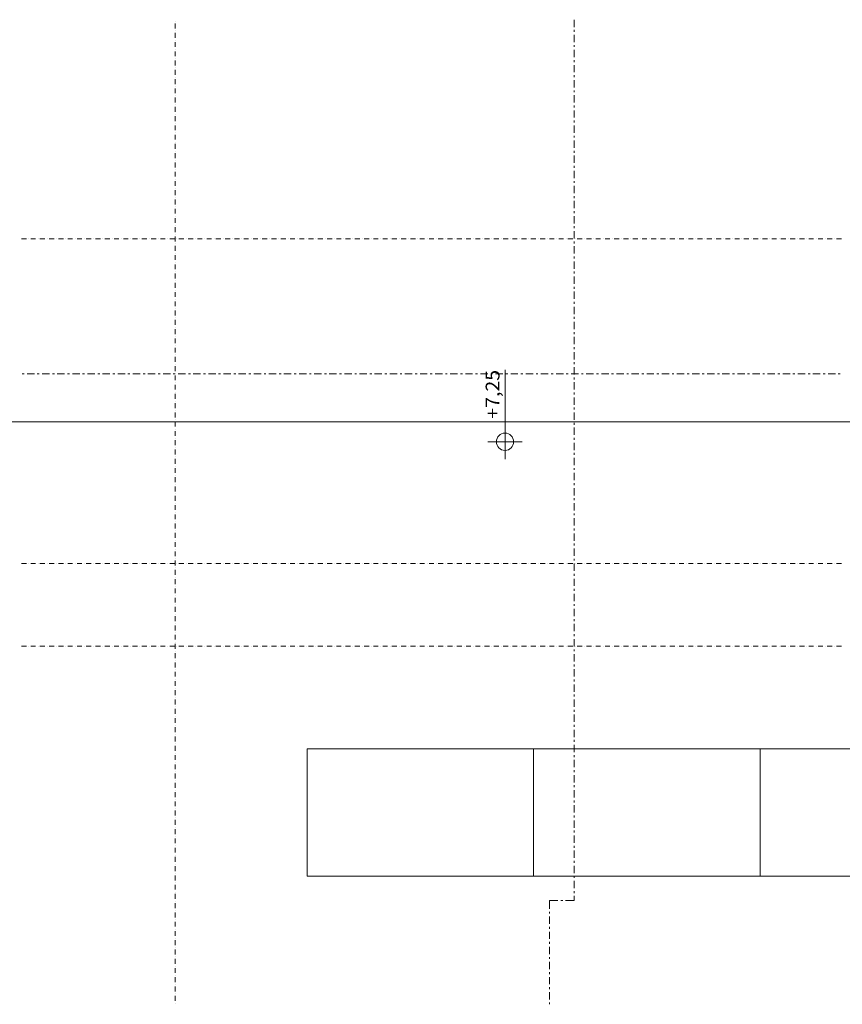
# Model space of a CAD drawing. Units: millimetres. Extents: x -2000 to 93000, y -500 to 29200.
# Drawn here: x 32442 to 38395, y 7070 to 14198 of the extents above; entities that cross this region are included whole.
import ezdxf
from ezdxf.enums import TextEntityAlignment as Align

# ---------------------------------------------------------------- set-up
doc = ezdxf.new("R2010")
doc.units = ezdxf.units.MM
for name, color, linetype in [('AP_INSTALACJE - FOTOWOLTAIKA', 7, 'Continuous'), ('AP_OSIE', 7, 'Continuous'), ('AP_RZĘDNE', 7, 'Continuous'), ('AP_STROPY.widoczne', 7, 'Continuous'), ('RZĘDNE', 7, 'Continuous'), ('ZNACZNIKI - PRZEKROJE.widoczne', 7, 'Continuous')]:
    doc.layers.add(name, color=color, linetype=linetype)
doc.styles.add('ARIAL', font='txt', dxfattribs={"height": 0.2})

msp = doc.modelspace()

# ---------------------------------------------------------------- linework, layer by layer
at = {"layer": 'AP_INSTALACJE - FOTOWOLTAIKA', "color": 8, "lineweight": 0}
for p, q in [((36160.9, 8920.1), (34520.9, 8920.1)), ((34520.9, 8920.1), (34520.9, 7998.1)), ((37800.9, 8920.1), (36160.9, 8920.1)), ((36160.9, 8920.1), (36160.9, 7998.1)), ((36160.9, 7998.1), (36160.9, 8920.1)), ((37800.9, 7998.1), (37800.9, 8920.1)), ((39440.9, 8920.1), (37800.9, 8920.1)), ((37800.9, 8920.1), (37800.9, 7998.1)), ((34520.9, 7998.1), (36160.9, 7998.1)), ((36160.9, 7998.1), (37800.9, 7998.1)), ((37800.9, 7998.1), (39440.9, 7998.1))]:
    msp.add_line(p, q, dxfattribs=at)
at = {"layer": 'AP_OSIE', "color": 8, "lineweight": 0}
for p, q in [((33567.9, 14183.5), (33567.9, 14183.5)), ((33567.9, 14169.4), (33567.9, 14134.1)), ((33567.9, 14116.5), (33567.9, 14116.5)), ((33567.9, 14102.4), (33567.9, 14067.1)), ((33567.9, 14049.5), (33567.9, 14049.5)), ((33567.9, 14035.4), (33567.9, 14000.1)), ((33567.9, 13982.4), (33567.9, 13982.4)), ((33567.9, 13968.3), (33567.9, 13933.1)), ((33567.9, 13915.4), (33567.9, 13915.4)), ((33567.9, 13901.3), (33567.9, 13866)), ((33567.9, 13848.4), (33567.9, 13848.4)), ((33567.9, 13834.3), (33567.9, 13799)), ((33567.9, 13781.4), (33567.9, 13781.4)), ((33567.9, 13767.2), (33567.9, 13732)), ((33567.9, 13714.3), (33567.9, 13714.3)), ((33567.9, 13700.2), (33567.9, 13664.9)), ((33567.9, 13647.3), (33567.9, 13647.3)), ((33567.9, 13633.2), (33567.9, 13597.9)), ((33567.9, 13580.3), (33567.9, 13580.3)), ((33567.9, 13566.2), (33567.9, 13530.9)), ((33567.9, 13513.2), (33567.9, 13513.2)), ((33567.9, 13499.1), (33567.9, 13463.9)), ((33567.9, 13446.2), (33567.9, 13446.2)), ((33567.9, 13432.1), (33567.9, 13396.8)), ((33567.9, 13379.2), (33567.9, 13379.2)), ((33567.9, 13365.1), (33567.9, 13329.8)), ((33567.9, 13312.2), (33567.9, 13312.2)), ((33567.9, 13298.1), (33567.9, 13262.8)), ((33567.9, 13245.1), (33567.9, 13245.1)), ((33567.9, 13231), (33567.9, 13195.7)), ((33567.9, 13178.1), (33567.9, 13178.1)), ((33567.9, 13164), (33567.9, 13128.7)), ((33567.9, 13111.1), (33567.9, 13111.1)), ((33567.9, 13097), (33567.9, 13061.7)), ((33567.9, 13044.1), (33567.9, 13044.1)), ((33567.9, 13029.9), (33567.9, 12994.7)), ((33567.9, 12977), (33567.9, 12977)), ((33567.9, 12962.9), (33567.9, 12927.6)), ((33567.9, 12910), (33567.9, 12910)), ((33567.9, 12895.9), (33567.9, 12860.6)), ((33567.9, 12843), (33567.9, 12843)), ((33567.9, 12828.9), (33567.9, 12793.6)), ((33567.9, 12775.9), (33567.9, 12775.9)), ((33567.9, 12761.8), (33567.9, 12726.6)), ((33567.9, 12708.9), (33567.9, 12708.9)), ((33567.9, 12694.8), (33567.9, 12659.5)), ((33567.9, 12641.9), (33567.9, 12641.9)), ((33567.9, 12627.8), (33567.9, 12592.5)), ((32454.6, 12612.2), (32489.9, 12612.2)), ((32507.6, 12612.2), (32507.6, 12612.2)), ((32521.7, 12612.2), (32556.9, 12612.2)), ((32574.6, 12612.2), (32574.6, 12612.2)), ((32588.7, 12612.2), (32624, 12612.2)), ((32641.6, 12612.2), (32641.6, 12612.2)), ((32655.7, 12612.2), (32691, 12612.2)), ((32708.6, 12612.2), (32708.6, 12612.2)), ((32722.8, 12612.2), (32758, 12612.2)), ((32775.7, 12612.2), (32775.7, 12612.2)), ((32789.8, 12612.2), (32825.1, 12612.2)), ((32842.7, 12612.2), (32842.7, 12612.2)), ((32856.8, 12612.2), (32892.1, 12612.2)), ((32909.7, 12612.2), (32909.7, 12612.2)), ((32923.8, 12612.2), (32959.1, 12612.2)), ((32976.8, 12612.2), (32976.8, 12612.2)), ((32990.9, 12612.2), (33026.1, 12612.2)), ((33043.8, 12612.2), (33043.8, 12612.2)), ((33057.9, 12612.2), (33093.2, 12612.2)), ((33110.8, 12612.2), (33110.8, 12612.2)), ((33124.9, 12612.2), (33160.2, 12612.2)), ((33177.8, 12612.2), (33177.8, 12612.2)), ((33191.9, 12612.2), (33227.2, 12612.2)), ((33244.9, 12612.2), (33244.9, 12612.2)), ((33259, 12612.2), (33294.3, 12612.2)), ((33311.9, 12612.2), (33311.9, 12612.2)), ((33326, 12612.2), (33361.3, 12612.2)), ((33378.9, 12612.2), (33378.9, 12612.2)), ((33393, 12612.2), (33428.3, 12612.2)), ((33445.9, 12612.2), (33445.9, 12612.2)), ((33460.1, 12612.2), (33495.3, 12612.2)), ((33513, 12612.2), (33513, 12612.2)), ((33527.1, 12612.2), (33562.4, 12612.2)), ((33567.9, 12574.9), (33567.9, 12574.9)), ((33567.9, 12560.7), (33567.9, 12525.5)), ((33580, 12612.2), (33580, 12612.2)), ((33594.1, 12612.2), (33629.4, 12612.2)), ((33647, 12612.2), (33647, 12612.2)), ((33661.1, 12612.2), (33696.4, 12612.2)), ((33714.1, 12612.2), (33714.1, 12612.2)), ((33728.2, 12612.2), (33763.4, 12612.2)), ((33781.1, 12612.2), (33781.1, 12612.2)), ((33795.2, 12612.2), (33830.5, 12612.2)), ((33848.1, 12612.2), (33848.1, 12612.2)), ((33862.2, 12612.2), (33897.5, 12612.2)), ((33915.1, 12612.2), (33915.1, 12612.2)), ((33929.3, 12612.2), (33964.5, 12612.2)), ((33982.2, 12612.2), (33982.2, 12612.2)), ((33996.3, 12612.2), (34031.6, 12612.2)), ((34049.2, 12612.2), (34049.2, 12612.2)), ((34063.3, 12612.2), (34098.6, 12612.2)), ((34116.2, 12612.2), (34116.2, 12612.2)), ((34130.3, 12612.2), (34165.6, 12612.2)), ((34183.3, 12612.2), (34183.3, 12612.2)), ((34197.4, 12612.2), (34232.6, 12612.2)), ((34250.3, 12612.2), (34250.3, 12612.2)), ((34264.4, 12612.2), (34299.7, 12612.2)), ((34317.3, 12612.2), (34317.3, 12612.2)), ((34331.4, 12612.2), (34366.7, 12612.2)), ((34384.3, 12612.2), (34384.3, 12612.2)), ((34398.4, 12612.2), (34433.7, 12612.2)), ((34451.4, 12612.2), (34451.4, 12612.2)), ((34465.5, 12612.2), (34500.8, 12612.2)), ((34518.4, 12612.2), (34518.4, 12612.2)), ((34532.5, 12612.2), (34567.8, 12612.2)), ((34585.4, 12612.2), (34585.4, 12612.2)), ((34599.5, 12612.2), (34634.8, 12612.2)), ((34652.4, 12612.2), (34652.4, 12612.2)), ((34666.6, 12612.2), (34701.8, 12612.2)), ((34719.5, 12612.2), (34719.5, 12612.2)), ((34733.6, 12612.2), (34768.9, 12612.2)), ((34786.5, 12612.2), (34786.5, 12612.2)), ((34800.6, 12612.2), (34835.9, 12612.2)), ((34853.5, 12612.2), (34853.5, 12612.2)), ((34867.6, 12612.2), (34902.9, 12612.2)), ((34920.6, 12612.2), (34920.6, 12612.2)), ((34934.7, 12612.2), (34969.9, 12612.2)), ((34987.6, 12612.2), (34987.6, 12612.2)), ((35001.7, 12612.2), (35037, 12612.2)), ((35054.6, 12612.2), (35054.6, 12612.2)), ((35068.7, 12612.2), (35104, 12612.2)), ((35121.6, 12612.2), (35121.6, 12612.2)), ((35135.8, 12612.2), (35171, 12612.2)), ((35188.7, 12612.2), (35188.7, 12612.2)), ((35202.8, 12612.2), (35238.1, 12612.2)), ((35255.7, 12612.2), (35255.7, 12612.2)), ((35269.8, 12612.2), (35305.1, 12612.2)), ((35322.7, 12612.2), (35322.7, 12612.2)), ((35336.8, 12612.2), (35372.1, 12612.2)), ((35389.8, 12612.2), (35389.8, 12612.2)), ((35403.9, 12612.2), (35439.1, 12612.2)), ((35456.8, 12612.2), (35456.8, 12612.2)), ((35470.9, 12612.2), (35506.2, 12612.2)), ((35523.8, 12612.2), (35523.8, 12612.2)), ((35537.9, 12612.2), (35573.2, 12612.2)), ((35590.8, 12612.2), (35590.8, 12612.2)), ((35604.9, 12612.2), (35640.2, 12612.2)), ((35657.9, 12612.2), (35657.9, 12612.2)), ((35672, 12612.2), (35707.3, 12612.2)), ((35724.9, 12612.2), (35724.9, 12612.2)), ((35739, 12612.2), (35774.3, 12612.2)), ((35791.9, 12612.2), (35791.9, 12612.2)), ((35806, 12612.2), (35841.3, 12612.2)), ((35858.9, 12612.2), (35858.9, 12612.2)), ((35873.1, 12612.2), (35908.3, 12612.2)), ((35926, 12612.2), (35926, 12612.2)), ((35940.1, 12612.2), (35975.4, 12612.2)), ((35993, 12612.2), (35993, 12612.2)), ((36007.1, 12612.2), (36042.4, 12612.2)), ((36060, 12612.2), (36060, 12612.2)), ((36074.1, 12612.2), (36109.4, 12612.2)), ((36127.1, 12612.2), (36127.1, 12612.2)), ((36141.2, 12612.2), (36176.4, 12612.2)), ((36194.1, 12612.2), (36194.1, 12612.2)), ((36208.2, 12612.2), (36243.5, 12612.2)), ((36261.1, 12612.2), (36261.1, 12612.2)), ((36275.2, 12612.2), (36310.5, 12612.2)), ((36328.1, 12612.2), (36328.1, 12612.2)), ((36342.3, 12612.2), (36377.5, 12612.2)), ((36395.2, 12612.2), (36395.2, 12612.2)), ((36409.3, 12612.2), (36444.6, 12612.2)), ((36462.2, 12612.2), (36462.2, 12612.2)), ((36476.3, 12612.2), (36511.6, 12612.2)), ((36529.2, 12612.2), (36529.2, 12612.2)), ((36543.3, 12612.2), (36578.6, 12612.2)), ((36596.3, 12612.2), (36596.3, 12612.2)), ((36610.4, 12612.2), (36645.6, 12612.2)), ((36663.3, 12612.2), (36663.3, 12612.2)), ((36677.4, 12612.2), (36712.7, 12612.2)), ((36730.3, 12612.2), (36730.3, 12612.2)), ((36744.4, 12612.2), (36779.7, 12612.2)), ((36797.3, 12612.2), (36797.3, 12612.2)), ((36811.4, 12612.2), (36846.7, 12612.2)), ((36864.4, 12612.2), (36864.4, 12612.2)), ((36878.5, 12612.2), (36913.8, 12612.2)), ((36931.4, 12612.2), (36931.4, 12612.2)), ((36945.5, 12612.2), (36980.8, 12612.2)), ((36998.4, 12612.2), (36998.4, 12612.2)), ((37012.5, 12612.2), (37047.8, 12612.2)), ((37065.4, 12612.2), (37065.4, 12612.2)), ((37079.6, 12612.2), (37114.8, 12612.2)), ((37132.5, 12612.2), (37132.5, 12612.2)), ((37146.6, 12612.2), (37181.9, 12612.2)), ((37199.5, 12612.2), (37199.5, 12612.2)), ((37213.6, 12612.2), (37248.9, 12612.2)), ((37266.5, 12612.2), (37266.5, 12612.2)), ((37280.6, 12612.2), (37315.9, 12612.2)), ((37333.6, 12612.2), (37333.6, 12612.2)), ((37347.7, 12612.2), (37382.9, 12612.2)), ((37400.6, 12612.2), (37400.6, 12612.2)), ((37414.7, 12612.2), (37450, 12612.2)), ((37467.6, 12612.2), (37467.6, 12612.2)), ((37481.7, 12612.2), (37517, 12612.2)), ((37534.6, 12612.2), (37534.6, 12612.2)), ((37548.8, 12612.2), (37584, 12612.2)), ((37601.7, 12612.2), (37601.7, 12612.2)), ((37615.8, 12612.2), (37651.1, 12612.2)), ((37668.7, 12612.2), (37668.7, 12612.2)), ((37682.8, 12612.2), (37718.1, 12612.2)), ((37735.7, 12612.2), (37735.7, 12612.2)), ((37749.8, 12612.2), (37785.1, 12612.2)), ((37802.8, 12612.2), (37802.8, 12612.2)), ((37816.9, 12612.2), (37852.1, 12612.2)), ((37869.8, 12612.2), (37869.8, 12612.2)), ((37883.9, 12612.2), (37919.2, 12612.2)), ((37936.8, 12612.2), (37936.8, 12612.2)), ((37950.9, 12612.2), (37986.2, 12612.2)), ((38003.8, 12612.2), (38003.8, 12612.2)), ((38017.9, 12612.2), (38053.2, 12612.2)), ((38070.9, 12612.2), (38070.9, 12612.2)), ((38085, 12612.2), (38120.3, 12612.2)), ((38137.9, 12612.2), (38137.9, 12612.2)), ((38152, 12612.2), (38187.3, 12612.2)), ((38204.9, 12612.2), (38204.9, 12612.2)), ((38219, 12612.2), (38254.3, 12612.2)), ((38271.9, 12612.2), (38271.9, 12612.2)), ((38286.1, 12612.2), (38321.3, 12612.2)), ((38339, 12612.2), (38339, 12612.2)), ((38353.1, 12612.2), (38388.4, 12612.2)), ((33567.9, 12507.8), (33567.9, 12507.8)), ((33567.9, 12493.7), (33567.9, 12458.4)), ((33567.9, 12440.8), (33567.9, 12440.8)), ((33567.9, 12426.7), (33567.9, 12391.4)), ((33567.9, 12373.8), (33567.9, 12373.8)), ((33567.9, 12359.7), (33567.9, 12324.4)), ((33567.9, 12306.7), (33567.9, 12306.7)), ((33567.9, 12292.6), (33567.9, 12257.4)), ((33567.9, 12239.7), (33567.9, 12239.7)), ((33567.9, 12225.6), (33567.9, 12190.3)), ((33567.9, 12172.7), (33567.9, 12172.7)), ((33567.9, 12158.6), (33567.9, 12123.3)), ((33567.9, 12105.7), (33567.9, 12105.7)), ((33567.9, 12091.6), (33567.9, 12056.3)), ((33567.9, 12038.6), (33567.9, 12038.6)), ((33567.9, 12024.5), (33567.9, 11989.2)), ((33567.9, 11971.6), (33567.9, 11971.6)), ((33567.9, 11957.5), (33567.9, 11922.2)), ((33567.9, 11904.6), (33567.9, 11904.6)), ((33567.9, 11890.5), (33567.9, 11855.2)), ((33567.9, 11837.6), (33567.9, 11837.6)), ((33567.9, 11823.4), (33567.9, 11788.2)), ((33567.9, 11770.5), (33567.9, 11770.5)), ((33567.9, 11756.4), (33567.9, 11721.1)), ((33567.9, 11703.5), (33567.9, 11703.5)), ((33567.9, 11689.4), (33567.9, 11654.1)), ((33567.9, 11636.5), (33567.9, 11636.5)), ((33567.9, 11622.4), (33567.9, 11587.1)), ((33567.9, 11569.4), (33567.9, 11569.4)), ((33567.9, 11555.3), (33567.9, 11520.1)), ((33567.9, 11502.4), (33567.9, 11502.4)), ((33567.9, 11488.3), (33567.9, 11453)), ((33567.9, 11435.4), (33567.9, 11435.4)), ((33567.9, 11421.3), (33567.9, 11386)), ((33567.9, 11368.4), (33567.9, 11368.4)), ((33567.9, 11354.2), (33567.9, 11319)), ((33567.9, 11301.3), (33567.9, 11301.3)), ((33567.9, 11287.2), (33567.9, 11251.9)), ((33567.9, 11234.3), (33567.9, 11234.3)), ((33567.9, 11220.2), (33567.9, 11184.9)), ((33567.9, 11167.3), (33567.9, 11167.3)), ((33567.9, 11153.2), (33567.9, 11117.9)), ((33567.9, 11100.2), (33567.9, 11100.2)), ((33567.9, 11086.1), (33567.9, 11050.9)), ((33567.9, 11033.2), (33567.9, 11033.2)), ((33567.9, 11019.1), (33567.9, 10983.8)), ((33567.9, 10966.2), (33567.9, 10966.2)), ((33567.9, 10952.1), (33567.9, 10916.8)), ((33567.9, 10899.2), (33567.9, 10899.2)), ((33567.9, 10885.1), (33567.9, 10849.8)), ((33567.9, 10832.1), (33567.9, 10832.1)), ((33567.9, 10818), (33567.9, 10782.7)), ((33567.9, 10765.1), (33567.9, 10765.1)), ((33567.9, 10751), (33567.9, 10715.7)), ((33567.9, 10698.1), (33567.9, 10698.1)), ((33567.9, 10684), (33567.9, 10648.7)), ((33567.9, 10631.1), (33567.9, 10631.1)), ((33567.9, 10616.9), (33567.9, 10581.7)), ((33567.9, 10564), (33567.9, 10564)), ((33567.9, 10549.9), (33567.9, 10514.6)), ((33567.9, 10497), (33567.9, 10497)), ((33567.9, 10482.9), (33567.9, 10447.6)), ((33567.9, 10430), (33567.9, 10430)), ((33567.9, 10415.9), (33567.9, 10380.6)), ((33567.9, 10362.9), (33567.9, 10362.9)), ((33567.9, 10348.8), (33567.9, 10313.6)), ((33567.9, 10295.9), (33567.9, 10295.9)), ((33567.9, 10281.8), (33567.9, 10246.5)), ((32454.6, 10262.2), (32489.9, 10262.2)), ((32507.6, 10262.2), (32507.6, 10262.2)), ((32521.7, 10262.2), (32556.9, 10262.2)), ((32574.6, 10262.2), (32574.6, 10262.2)), ((32588.7, 10262.2), (32624, 10262.2)), ((32641.6, 10262.2), (32641.6, 10262.2)), ((32655.7, 10262.2), (32691, 10262.2)), ((32708.6, 10262.2), (32708.6, 10262.2)), ((32722.8, 10262.2), (32758, 10262.2)), ((32775.7, 10262.2), (32775.7, 10262.2)), ((32789.8, 10262.2), (32825.1, 10262.2)), ((32842.7, 10262.2), (32842.7, 10262.2)), ((32856.8, 10262.2), (32892.1, 10262.2)), ((32909.7, 10262.2), (32909.7, 10262.2)), ((32923.8, 10262.2), (32959.1, 10262.2)), ((32976.8, 10262.2), (32976.8, 10262.2)), ((32990.9, 10262.2), (33026.1, 10262.2)), ((33043.8, 10262.2), (33043.8, 10262.2)), ((33057.9, 10262.2), (33093.2, 10262.2)), ((33110.8, 10262.2), (33110.8, 10262.2)), ((33124.9, 10262.2), (33160.2, 10262.2)), ((33177.8, 10262.2), (33177.8, 10262.2)), ((33191.9, 10262.2), (33227.2, 10262.2)), ((33244.9, 10262.2), (33244.9, 10262.2)), ((33259, 10262.2), (33294.3, 10262.2)), ((33311.9, 10262.2), (33311.9, 10262.2)), ((33326, 10262.2), (33361.3, 10262.2)), ((33378.9, 10262.2), (33378.9, 10262.2)), ((33393, 10262.2), (33428.3, 10262.2)), ((33445.9, 10262.2), (33445.9, 10262.2)), ((33460.1, 10262.2), (33495.3, 10262.2)), ((33513, 10262.2), (33513, 10262.2)), ((33527.1, 10262.2), (33562.4, 10262.2)), ((33567.9, 10228.9), (33567.9, 10228.9)), ((33567.9, 10214.8), (33567.9, 10179.5)), ((33580, 10262.2), (33580, 10262.2)), ((33594.1, 10262.2), (33629.4, 10262.2)), ((33647, 10262.2), (33647, 10262.2)), ((33661.1, 10262.2), (33696.4, 10262.2)), ((33714.1, 10262.2), (33714.1, 10262.2)), ((33728.2, 10262.2), (33763.4, 10262.2)), ((33781.1, 10262.2), (33781.1, 10262.2)), ((33795.2, 10262.2), (33830.5, 10262.2)), ((33848.1, 10262.2), (33848.1, 10262.2)), ((33862.2, 10262.2), (33897.5, 10262.2)), ((33915.1, 10262.2), (33915.1, 10262.2)), ((33929.3, 10262.2), (33964.5, 10262.2)), ((33982.2, 10262.2), (33982.2, 10262.2)), ((33996.3, 10262.2), (34031.6, 10262.2)), ((34049.2, 10262.2), (34049.2, 10262.2)), ((34063.3, 10262.2), (34098.6, 10262.2)), ((34116.2, 10262.2), (34116.2, 10262.2)), ((34130.3, 10262.2), (34165.6, 10262.2)), ((34183.3, 10262.2), (34183.3, 10262.2)), ((34197.4, 10262.2), (34232.6, 10262.2)), ((34250.3, 10262.2), (34250.3, 10262.2)), ((34264.4, 10262.2), (34299.7, 10262.2)), ((34317.3, 10262.2), (34317.3, 10262.2)), ((34331.4, 10262.2), (34366.7, 10262.2)), ((34384.3, 10262.2), (34384.3, 10262.2)), ((34398.4, 10262.2), (34433.7, 10262.2)), ((34451.4, 10262.2), (34451.4, 10262.2)), ((34465.5, 10262.2), (34500.8, 10262.2)), ((34518.4, 10262.2), (34518.4, 10262.2)), ((34532.5, 10262.2), (34567.8, 10262.2)), ((34585.4, 10262.2), (34585.4, 10262.2)), ((34599.5, 10262.2), (34634.8, 10262.2)), ((34652.4, 10262.2), (34652.4, 10262.2)), ((34666.6, 10262.2), (34701.8, 10262.2)), ((34719.5, 10262.2), (34719.5, 10262.2)), ((34733.6, 10262.2), (34768.9, 10262.2)), ((34786.5, 10262.2), (34786.5, 10262.2)), ((34800.6, 10262.2), (34835.9, 10262.2)), ((34853.5, 10262.2), (34853.5, 10262.2)), ((34867.6, 10262.2), (34902.9, 10262.2)), ((34920.6, 10262.2), (34920.6, 10262.2)), ((34934.7, 10262.2), (34969.9, 10262.2)), ((34987.6, 10262.2), (34987.6, 10262.2)), ((35001.7, 10262.2), (35037, 10262.2)), ((35054.6, 10262.2), (35054.6, 10262.2)), ((35068.7, 10262.2), (35104, 10262.2)), ((35121.6, 10262.2), (35121.6, 10262.2)), ((35135.8, 10262.2), (35171, 10262.2)), ((35188.7, 10262.2), (35188.7, 10262.2)), ((35202.8, 10262.2), (35238.1, 10262.2)), ((35255.7, 10262.2), (35255.7, 10262.2)), ((35269.8, 10262.2), (35305.1, 10262.2)), ((35322.7, 10262.2), (35322.7, 10262.2)), ((35336.8, 10262.2), (35372.1, 10262.2)), ((35389.8, 10262.2), (35389.8, 10262.2)), ((35403.9, 10262.2), (35439.1, 10262.2)), ((35456.8, 10262.2), (35456.8, 10262.2)), ((35470.9, 10262.2), (35506.2, 10262.2)), ((35523.8, 10262.2), (35523.8, 10262.2)), ((35537.9, 10262.2), (35573.2, 10262.2)), ((35590.8, 10262.2), (35590.8, 10262.2)), ((35604.9, 10262.2), (35640.2, 10262.2)), ((35657.9, 10262.2), (35657.9, 10262.2)), ((35672, 10262.2), (35707.3, 10262.2)), ((35724.9, 10262.2), (35724.9, 10262.2)), ((35739, 10262.2), (35774.3, 10262.2)), ((35791.9, 10262.2), (35791.9, 10262.2)), ((35806, 10262.2), (35841.3, 10262.2)), ((35858.9, 10262.2), (35858.9, 10262.2)), ((35873.1, 10262.2), (35908.3, 10262.2)), ((35926, 10262.2), (35926, 10262.2)), ((35940.1, 10262.2), (35975.4, 10262.2)), ((35993, 10262.2), (35993, 10262.2)), ((36007.1, 10262.2), (36042.4, 10262.2)), ((36060, 10262.2), (36060, 10262.2)), ((36074.1, 10262.2), (36109.4, 10262.2)), ((36127.1, 10262.2), (36127.1, 10262.2)), ((36141.2, 10262.2), (36176.4, 10262.2)), ((36194.1, 10262.2), (36194.1, 10262.2)), ((36208.2, 10262.2), (36243.5, 10262.2)), ((36261.1, 10262.2), (36261.1, 10262.2)), ((36275.2, 10262.2), (36310.5, 10262.2)), ((36328.1, 10262.2), (36328.1, 10262.2)), ((36342.3, 10262.2), (36377.5, 10262.2)), ((36395.2, 10262.2), (36395.2, 10262.2)), ((36409.3, 10262.2), (36444.6, 10262.2)), ((36462.2, 10262.2), (36462.2, 10262.2)), ((36476.3, 10262.2), (36511.6, 10262.2)), ((36529.2, 10262.2), (36529.2, 10262.2)), ((36543.3, 10262.2), (36578.6, 10262.2)), ((36596.3, 10262.2), (36596.3, 10262.2)), ((36610.4, 10262.2), (36645.6, 10262.2)), ((36663.3, 10262.2), (36663.3, 10262.2)), ((36677.4, 10262.2), (36712.7, 10262.2)), ((36730.3, 10262.2), (36730.3, 10262.2)), ((36744.4, 10262.2), (36779.7, 10262.2)), ((36797.3, 10262.2), (36797.3, 10262.2)), ((36811.4, 10262.2), (36846.7, 10262.2)), ((36864.4, 10262.2), (36864.4, 10262.2)), ((36878.5, 10262.2), (36913.8, 10262.2)), ((36931.4, 10262.2), (36931.4, 10262.2)), ((36945.5, 10262.2), (36980.8, 10262.2)), ((36998.4, 10262.2), (36998.4, 10262.2)), ((37012.5, 10262.2), (37047.8, 10262.2)), ((37065.4, 10262.2), (37065.4, 10262.2)), ((37079.6, 10262.2), (37114.8, 10262.2)), ((37132.5, 10262.2), (37132.5, 10262.2)), ((37146.6, 10262.2), (37181.9, 10262.2)), ((37199.5, 10262.2), (37199.5, 10262.2)), ((37213.6, 10262.2), (37248.9, 10262.2)), ((37266.5, 10262.2), (37266.5, 10262.2)), ((37280.6, 10262.2), (37315.9, 10262.2)), ((37333.6, 10262.2), (37333.6, 10262.2)), ((37347.7, 10262.2), (37382.9, 10262.2)), ((37400.6, 10262.2), (37400.6, 10262.2)), ((37414.7, 10262.2), (37450, 10262.2)), ((37467.6, 10262.2), (37467.6, 10262.2)), ((37481.7, 10262.2), (37517, 10262.2)), ((37534.6, 10262.2), (37534.6, 10262.2)), ((37548.8, 10262.2), (37584, 10262.2)), ((37601.7, 10262.2), (37601.7, 10262.2)), ((37615.8, 10262.2), (37651.1, 10262.2)), ((37668.7, 10262.2), (37668.7, 10262.2)), ((37682.8, 10262.2), (37718.1, 10262.2)), ((37735.7, 10262.2), (37735.7, 10262.2)), ((37749.8, 10262.2), (37785.1, 10262.2)), ((37802.8, 10262.2), (37802.8, 10262.2)), ((37816.9, 10262.2), (37852.1, 10262.2)), ((37869.8, 10262.2), (37869.8, 10262.2)), ((37883.9, 10262.2), (37919.2, 10262.2)), ((37936.8, 10262.2), (37936.8, 10262.2)), ((37950.9, 10262.2), (37986.2, 10262.2)), ((38003.8, 10262.2), (38003.8, 10262.2)), ((38017.9, 10262.2), (38053.2, 10262.2)), ((38070.9, 10262.2), (38070.9, 10262.2)), ((38085, 10262.2), (38120.3, 10262.2)), ((38137.9, 10262.2), (38137.9, 10262.2)), ((38152, 10262.2), (38187.3, 10262.2)), ((38204.9, 10262.2), (38204.9, 10262.2)), ((38219, 10262.2), (38254.3, 10262.2)), ((38271.9, 10262.2), (38271.9, 10262.2)), ((38286.1, 10262.2), (38321.3, 10262.2)), ((38339, 10262.2), (38339, 10262.2)), ((38353.1, 10262.2), (38388.4, 10262.2)), ((33567.9, 10161.9), (33567.9, 10161.9)), ((33567.9, 10147.7), (33567.9, 10112.5)), ((33567.9, 10094.8), (33567.9, 10094.8)), ((33567.9, 10080.7), (33567.9, 10045.4)), ((33567.9, 10027.8), (33567.9, 10027.8)), ((33567.9, 10013.7), (33567.9, 9978.4)), ((33567.9, 9960.8), (33567.9, 9960.8)), ((33567.9, 9946.7), (33567.9, 9911.4)), ((33567.9, 9893.7), (33567.9, 9893.7)), ((33567.9, 9879.6), (33567.9, 9844.4)), ((33567.9, 9826.7), (33567.9, 9826.7)), ((33567.9, 9812.6), (33567.9, 9777.3)), ((33567.9, 9759.7), (33567.9, 9759.7)), ((33567.9, 9745.6), (33567.9, 9710.3)), ((32454.6, 9662.2), (32489.9, 9662.2)), ((32507.6, 9662.2), (32507.6, 9662.2)), ((32521.7, 9662.2), (32556.9, 9662.2)), ((32574.6, 9662.2), (32574.6, 9662.2)), ((32588.7, 9662.2), (32624, 9662.2)), ((32641.6, 9662.2), (32641.6, 9662.2)), ((32655.7, 9662.2), (32691, 9662.2)), ((32708.6, 9662.2), (32708.6, 9662.2)), ((32722.8, 9662.2), (32758, 9662.2)), ((32775.7, 9662.2), (32775.7, 9662.2)), ((32789.8, 9662.2), (32825.1, 9662.2)), ((32842.7, 9662.2), (32842.7, 9662.2)), ((32856.8, 9662.2), (32892.1, 9662.2)), ((32909.7, 9662.2), (32909.7, 9662.2)), ((32923.8, 9662.2), (32959.1, 9662.2)), ((32976.8, 9662.2), (32976.8, 9662.2)), ((32990.9, 9662.2), (33026.1, 9662.2)), ((33043.8, 9662.2), (33043.8, 9662.2)), ((33057.9, 9662.2), (33093.2, 9662.2)), ((33110.8, 9662.2), (33110.8, 9662.2)), ((33124.9, 9662.2), (33160.2, 9662.2)), ((33177.8, 9662.2), (33177.8, 9662.2)), ((33191.9, 9662.2), (33227.2, 9662.2)), ((33244.9, 9662.2), (33244.9, 9662.2)), ((33259, 9662.2), (33294.3, 9662.2)), ((33311.9, 9662.2), (33311.9, 9662.2)), ((33326, 9662.2), (33361.3, 9662.2)), ((33378.9, 9662.2), (33378.9, 9662.2)), ((33393, 9662.2), (33428.3, 9662.2)), ((33445.9, 9662.2), (33445.9, 9662.2)), ((33460.1, 9662.2), (33495.3, 9662.2)), ((33513, 9662.2), (33513, 9662.2)), ((33527.1, 9662.2), (33562.4, 9662.2)), ((33567.9, 9692.7), (33567.9, 9692.7)), ((33567.9, 9678.6), (33567.9, 9643.3)), ((33567.9, 9625.6), (33567.9, 9625.6)), ((33580, 9662.2), (33580, 9662.2)), ((33594.1, 9662.2), (33629.4, 9662.2)), ((33647, 9662.2), (33647, 9662.2)), ((33661.1, 9662.2), (33696.4, 9662.2)), ((33714.1, 9662.2), (33714.1, 9662.2)), ((33728.2, 9662.2), (33763.4, 9662.2)), ((33781.1, 9662.2), (33781.1, 9662.2)), ((33795.2, 9662.2), (33830.5, 9662.2)), ((33848.1, 9662.2), (33848.1, 9662.2)), ((33862.2, 9662.2), (33897.5, 9662.2)), ((33915.1, 9662.2), (33915.1, 9662.2)), ((33929.3, 9662.2), (33964.5, 9662.2)), ((33982.2, 9662.2), (33982.2, 9662.2)), ((33996.3, 9662.2), (34031.6, 9662.2)), ((34049.2, 9662.2), (34049.2, 9662.2)), ((34063.3, 9662.2), (34098.6, 9662.2)), ((34116.2, 9662.2), (34116.2, 9662.2)), ((34130.3, 9662.2), (34165.6, 9662.2)), ((34183.3, 9662.2), (34183.3, 9662.2)), ((34197.4, 9662.2), (34232.6, 9662.2)), ((34250.3, 9662.2), (34250.3, 9662.2)), ((34264.4, 9662.2), (34299.7, 9662.2)), ((34317.3, 9662.2), (34317.3, 9662.2)), ((34331.4, 9662.2), (34366.7, 9662.2)), ((34384.3, 9662.2), (34384.3, 9662.2)), ((34398.4, 9662.2), (34433.7, 9662.2)), ((34451.4, 9662.2), (34451.4, 9662.2)), ((34465.5, 9662.2), (34500.8, 9662.2)), ((34518.4, 9662.2), (34518.4, 9662.2)), ((34532.5, 9662.2), (34567.8, 9662.2)), ((34585.4, 9662.2), (34585.4, 9662.2)), ((34599.5, 9662.2), (34634.8, 9662.2)), ((34652.4, 9662.2), (34652.4, 9662.2)), ((34666.6, 9662.2), (34701.8, 9662.2)), ((34719.5, 9662.2), (34719.5, 9662.2)), ((34733.6, 9662.2), (34768.9, 9662.2)), ((34786.5, 9662.2), (34786.5, 9662.2)), ((34800.6, 9662.2), (34835.9, 9662.2)), ((34853.5, 9662.2), (34853.5, 9662.2)), ((34867.6, 9662.2), (34902.9, 9662.2)), ((34920.6, 9662.2), (34920.6, 9662.2)), ((34934.7, 9662.2), (34969.9, 9662.2)), ((34987.6, 9662.2), (34987.6, 9662.2)), ((35001.7, 9662.2), (35037, 9662.2)), ((35054.6, 9662.2), (35054.6, 9662.2)), ((35068.7, 9662.2), (35104, 9662.2)), ((35121.6, 9662.2), (35121.6, 9662.2)), ((35135.8, 9662.2), (35171, 9662.2)), ((35188.7, 9662.2), (35188.7, 9662.2)), ((35202.8, 9662.2), (35238.1, 9662.2)), ((35255.7, 9662.2), (35255.7, 9662.2)), ((35269.8, 9662.2), (35305.1, 9662.2)), ((35322.7, 9662.2), (35322.7, 9662.2)), ((35336.8, 9662.2), (35372.1, 9662.2)), ((35389.8, 9662.2), (35389.8, 9662.2)), ((35403.9, 9662.2), (35439.1, 9662.2)), ((35456.8, 9662.2), (35456.8, 9662.2)), ((35470.9, 9662.2), (35506.2, 9662.2)), ((35523.8, 9662.2), (35523.8, 9662.2)), ((35537.9, 9662.2), (35573.2, 9662.2)), ((35590.8, 9662.2), (35590.8, 9662.2)), ((35604.9, 9662.2), (35640.2, 9662.2)), ((35657.9, 9662.2), (35657.9, 9662.2)), ((35672, 9662.2), (35707.3, 9662.2)), ((35724.9, 9662.2), (35724.9, 9662.2)), ((35739, 9662.2), (35774.3, 9662.2)), ((35791.9, 9662.2), (35791.9, 9662.2)), ((35806, 9662.2), (35841.3, 9662.2)), ((35858.9, 9662.2), (35858.9, 9662.2)), ((35873.1, 9662.2), (35908.3, 9662.2)), ((35926, 9662.2), (35926, 9662.2)), ((35940.1, 9662.2), (35975.4, 9662.2)), ((35993, 9662.2), (35993, 9662.2)), ((36007.1, 9662.2), (36042.4, 9662.2)), ((36060, 9662.2), (36060, 9662.2)), ((36074.1, 9662.2), (36109.4, 9662.2)), ((36127.1, 9662.2), (36127.1, 9662.2)), ((36141.2, 9662.2), (36176.4, 9662.2)), ((36194.1, 9662.2), (36194.1, 9662.2)), ((36208.2, 9662.2), (36243.5, 9662.2)), ((36261.1, 9662.2), (36261.1, 9662.2)), ((36275.2, 9662.2), (36310.5, 9662.2)), ((36328.1, 9662.2), (36328.1, 9662.2)), ((36342.3, 9662.2), (36377.5, 9662.2)), ((36395.2, 9662.2), (36395.2, 9662.2)), ((36409.3, 9662.2), (36444.6, 9662.2)), ((36462.2, 9662.2), (36462.2, 9662.2)), ((36476.3, 9662.2), (36511.6, 9662.2)), ((36529.2, 9662.2), (36529.2, 9662.2)), ((36543.3, 9662.2), (36578.6, 9662.2)), ((36596.3, 9662.2), (36596.3, 9662.2)), ((36610.4, 9662.2), (36645.6, 9662.2)), ((36663.3, 9662.2), (36663.3, 9662.2)), ((36677.4, 9662.2), (36712.7, 9662.2)), ((36730.3, 9662.2), (36730.3, 9662.2)), ((36744.4, 9662.2), (36779.7, 9662.2)), ((36797.3, 9662.2), (36797.3, 9662.2)), ((36811.4, 9662.2), (36846.7, 9662.2)), ((36864.4, 9662.2), (36864.4, 9662.2)), ((36878.5, 9662.2), (36913.8, 9662.2)), ((36931.4, 9662.2), (36931.4, 9662.2)), ((36945.5, 9662.2), (36980.8, 9662.2)), ((36998.4, 9662.2), (36998.4, 9662.2)), ((37012.5, 9662.2), (37047.8, 9662.2)), ((37065.4, 9662.2), (37065.4, 9662.2)), ((37079.6, 9662.2), (37114.8, 9662.2)), ((37132.5, 9662.2), (37132.5, 9662.2)), ((37146.6, 9662.2), (37181.9, 9662.2)), ((37199.5, 9662.2), (37199.5, 9662.2)), ((37213.6, 9662.2), (37248.9, 9662.2)), ((37266.5, 9662.2), (37266.5, 9662.2)), ((37280.6, 9662.2), (37315.9, 9662.2)), ((37333.6, 9662.2), (37333.6, 9662.2)), ((37347.7, 9662.2), (37382.9, 9662.2)), ((37400.6, 9662.2), (37400.6, 9662.2)), ((37414.7, 9662.2), (37450, 9662.2)), ((37467.6, 9662.2), (37467.6, 9662.2)), ((37481.7, 9662.2), (37517, 9662.2)), ((37534.6, 9662.2), (37534.6, 9662.2)), ((37548.8, 9662.2), (37584, 9662.2)), ((37601.7, 9662.2), (37601.7, 9662.2)), ((37615.8, 9662.2), (37651.1, 9662.2)), ((37668.7, 9662.2), (37668.7, 9662.2)), ((37682.8, 9662.2), (37718.1, 9662.2)), ((37735.7, 9662.2), (37735.7, 9662.2)), ((37749.8, 9662.2), (37785.1, 9662.2)), ((37802.8, 9662.2), (37802.8, 9662.2)), ((37816.9, 9662.2), (37852.1, 9662.2)), ((37869.8, 9662.2), (37869.8, 9662.2)), ((37883.9, 9662.2), (37919.2, 9662.2)), ((37936.8, 9662.2), (37936.8, 9662.2)), ((37950.9, 9662.2), (37986.2, 9662.2)), ((38003.8, 9662.2), (38003.8, 9662.2)), ((38017.9, 9662.2), (38053.2, 9662.2)), ((38070.9, 9662.2), (38070.9, 9662.2)), ((38085, 9662.2), (38120.3, 9662.2)), ((38137.9, 9662.2), (38137.9, 9662.2)), ((38152, 9662.2), (38187.3, 9662.2)), ((38204.9, 9662.2), (38204.9, 9662.2)), ((38219, 9662.2), (38254.3, 9662.2)), ((38271.9, 9662.2), (38271.9, 9662.2)), ((38286.1, 9662.2), (38321.3, 9662.2)), ((38339, 9662.2), (38339, 9662.2)), ((38353.1, 9662.2), (38388.4, 9662.2)), ((33567.9, 9611.5), (33567.9, 9576.2)), ((33567.9, 9558.6), (33567.9, 9558.6)), ((33567.9, 9544.5), (33567.9, 9509.2)), ((33567.9, 9491.6), (33567.9, 9491.6)), ((33567.9, 9477.5), (33567.9, 9442.2)), ((33567.9, 9424.6), (33567.9, 9424.6)), ((33567.9, 9410.4), (33567.9, 9375.2)), ((33567.9, 9357.5), (33567.9, 9357.5)), ((33567.9, 9343.4), (33567.9, 9308.1)), ((33567.9, 9290.5), (33567.9, 9290.5)), ((33567.9, 9276.4), (33567.9, 9241.1)), ((33567.9, 9223.5), (33567.9, 9223.5)), ((33567.9, 9209.4), (33567.9, 9174.1)), ((33567.9, 9156.4), (33567.9, 9156.4)), ((33567.9, 9142.3), (33567.9, 9107.1)), ((33567.9, 9089.4), (33567.9, 9089.4)), ((33567.9, 9075.3), (33567.9, 9040)), ((33567.9, 9022.4), (33567.9, 9022.4)), ((33567.9, 9008.3), (33567.9, 8973)), ((33567.9, 8955.4), (33567.9, 8955.4)), ((33567.9, 8941.2), (33567.9, 8906)), ((33567.9, 8888.3), (33567.9, 8888.3)), ((33567.9, 8874.2), (33567.9, 8838.9)), ((33567.9, 8821.3), (33567.9, 8821.3)), ((33567.9, 8807.2), (33567.9, 8771.9)), ((33567.9, 8754.3), (33567.9, 8754.3)), ((33567.9, 8740.2), (33567.9, 8704.9)), ((33567.9, 8687.2), (33567.9, 8687.2)), ((33567.9, 8673.1), (33567.9, 8637.9)), ((33567.9, 8620.2), (33567.9, 8620.2)), ((33567.9, 8606.1), (33567.9, 8570.8)), ((33567.9, 8553.2), (33567.9, 8553.2)), ((33567.9, 8539.1), (33567.9, 8503.8)), ((33567.9, 8486.2), (33567.9, 8486.2)), ((33567.9, 8472.1), (33567.9, 8436.8)), ((33567.9, 8419.1), (33567.9, 8419.1)), ((33567.9, 8405), (33567.9, 8369.7)), ((33567.9, 8352.1), (33567.9, 8352.1)), ((33567.9, 8338), (33567.9, 8302.7)), ((33567.9, 8285.1), (33567.9, 8285.1)), ((33567.9, 8271), (33567.9, 8235.7)), ((33567.9, 8218.1), (33567.9, 8218.1)), ((33567.9, 8203.9), (33567.9, 8168.7)), ((33567.9, 8151), (33567.9, 8151)), ((33567.9, 8136.9), (33567.9, 8101.6)), ((33567.9, 8084), (33567.9, 8084)), ((33567.9, 8069.9), (33567.9, 8034.6)), ((33567.9, 8017), (33567.9, 8017)), ((33567.9, 8002.9), (33567.9, 7967.6)), ((33567.9, 7949.9), (33567.9, 7949.9)), ((33567.9, 7935.8), (33567.9, 7900.6)), ((33567.9, 7882.9), (33567.9, 7882.9)), ((33567.9, 7868.8), (33567.9, 7833.5)), ((33567.9, 7815.9), (33567.9, 7815.9)), ((33567.9, 7801.8), (33567.9, 7766.5)), ((33567.9, 7748.9), (33567.9, 7748.9)), ((33567.9, 7734.7), (33567.9, 7699.5)), ((33567.9, 7681.8), (33567.9, 7681.8)), ((33567.9, 7667.7), (33567.9, 7632.4)), ((33567.9, 7614.8), (33567.9, 7614.8)), ((33567.9, 7600.7), (33567.9, 7565.4)), ((33567.9, 7547.8), (33567.9, 7547.8)), ((33567.9, 7533.7), (33567.9, 7498.4)), ((33567.9, 7480.7), (33567.9, 7480.7)), ((33567.9, 7466.6), (33567.9, 7431.4)), ((33567.9, 7413.7), (33567.9, 7413.7)), ((33567.9, 7399.6), (33567.9, 7364.3)), ((33567.9, 7346.7), (33567.9, 7346.7)), ((33567.9, 7332.6), (33567.9, 7297.3)), ((33567.9, 7279.7), (33567.9, 7279.7)), ((33567.9, 7265.6), (33567.9, 7230.3)), ((33567.9, 7212.6), (33567.9, 7212.6)), ((33567.9, 7198.5), (33567.9, 7163.2)), ((33567.9, 7145.6), (33567.9, 7145.6)), ((33567.9, 7131.5), (33567.9, 7096.2)), ((33567.9, 7078.6), (33567.9, 7078.6))]:
    msp.add_line(p, q, dxfattribs=at)
at = {"layer": 'AP_RZĘDNE', "color": 8, "lineweight": 0}
for p, q in [((35953.7, 11017.2), (35953.7, 11663.7)), ((36078.7, 11142.2), (35828.7, 11142.2))]:
    msp.add_line(p, q, dxfattribs=at)
msp.add_circle((35953.7, 11142.2), 62.5, dxfattribs=at)
at = {"layer": 'AP_STROPY.widoczne', "color": 8, "lineweight": 0}
msp.add_line((28722.9, 11287.2), (78516.9, 11287.2), dxfattribs=at)
at = {"layer": 'ZNACZNIKI - PRZEKROJE.widoczne', "color": 8, "lineweight": 0}
for p, q in [((36453.4, 14197.6), (36453.4, 14144.7)), ((36453.4, 14123.6), (36453.4, 14109.4)), ((36453.4, 14088.3), (36453.4, 14035.4)), ((36453.4, 14014.2), (36453.4, 14000.1)), ((36453.4, 13978.9), (36453.4, 13926)), ((36453.4, 13904.8), (36453.4, 13890.7)), ((36453.4, 13869.6), (36453.4, 13816.6)), ((36453.4, 13795.5), (36453.4, 13781.4)), ((36453.4, 13760.2), (36453.4, 13707.3)), ((36453.4, 13686.1), (36453.4, 13672)), ((36453.4, 13650.8), (36453.4, 13597.9)), ((36453.4, 13576.7), (36453.4, 13562.6)), ((36453.4, 13541.5), (36453.4, 13488.6)), ((36453.4, 13467.4), (36453.4, 13453.3)), ((36453.4, 13432.1), (36453.4, 13379.2)), ((36453.4, 13358), (36453.4, 13343.9)), ((36453.4, 13322.7), (36453.4, 13269.8)), ((36453.4, 13248.7), (36453.4, 13234.6)), ((36453.4, 13213.4), (36453.4, 13160.5)), ((36453.4, 13139.3), (36453.4, 13125.2)), ((36453.4, 13104), (36453.4, 13051.1)), ((36453.4, 13029.9), (36453.4, 13015.8)), ((36453.4, 12994.7), (36453.4, 12941.7)), ((36453.4, 12920.6), (36453.4, 12906.5)), ((36453.4, 12885.3), (36453.4, 12832.4)), ((36453.4, 12811.2), (36453.4, 12797.1)), ((36453.4, 12775.9), (36453.4, 12723)), ((36453.4, 12701.9), (36453.4, 12687.7)), ((36453.4, 12666.6), (36453.4, 12613.7)), ((36453.4, 12592.5), (36453.4, 12578.4)), ((36453.4, 12557.2), (36453.4, 12504.3)), ((36453.4, 12483.1), (36453.4, 12469)), ((36453.4, 12447.9), (36453.4, 12394.9)), ((36453.4, 12373.8), (36453.4, 12359.7)), ((36453.4, 12338.5), (36453.4, 12285.6)), ((36453.4, 12264.4), (36453.4, 12250.3)), ((36453.4, 12229.1), (36453.4, 12176.2)), ((36453.4, 12155.1), (36453.4, 12140.9)), ((36453.4, 12119.8), (36453.4, 12066.9)), ((36453.4, 12045.7), (36453.4, 12031.6)), ((36453.4, 12010.4), (36453.4, 11957.5)), ((36453.4, 11936.3), (36453.4, 11922.2)), ((36453.4, 11901.1), (36453.4, 11848.1)), ((36453.4, 11827), (36453.4, 11812.9)), ((36453.4, 11791.7), (36453.4, 11738.8)), ((36453.4, 11717.6), (36453.4, 11703.5)), ((32459.9, 11633.2), (32474, 11633.2)), ((32495.2, 11633.2), (32548.1, 11633.2)), ((32569.3, 11633.2), (32583.4, 11633.2)), ((32604.6, 11633.2), (32657.5, 11633.2)), ((32678.7, 11633.2), (32692.8, 11633.2)), ((32713.9, 11633.2), (32766.9, 11633.2)), ((32788, 11633.2), (32802.1, 11633.2)), ((32823.3, 11633.2), (32876.2, 11633.2)), ((32897.4, 11633.2), (32911.5, 11633.2)), ((32932.7, 11633.2), (32985.6, 11633.2)), ((33006.7, 11633.2), (33020.9, 11633.2)), ((33042, 11633.2), (33094.9, 11633.2)), ((33116.1, 11633.2), (33130.2, 11633.2)), ((33151.4, 11633.2), (33204.3, 11633.2)), ((33225.5, 11633.2), (33239.6, 11633.2)), ((33260.7, 11633.2), (33313.7, 11633.2)), ((33334.8, 11633.2), (33348.9, 11633.2)), ((33370.1, 11633.2), (33423, 11633.2)), ((33444.2, 11633.2), (33458.3, 11633.2)), ((33479.5, 11633.2), (33532.4, 11633.2)), ((33553.5, 11633.2), (33567.7, 11633.2)), ((33588.8, 11633.2), (33641.7, 11633.2)), ((33662.9, 11633.2), (33677, 11633.2)), ((33698.2, 11633.2), (33751.1, 11633.2)), ((33772.3, 11633.2), (33786.4, 11633.2)), ((33807.5, 11633.2), (33860.5, 11633.2)), ((33881.6, 11633.2), (33895.7, 11633.2)), ((33916.9, 11633.2), (33969.8, 11633.2)), ((33991, 11633.2), (34005.1, 11633.2)), ((34026.3, 11633.2), (34079.2, 11633.2)), ((34100.4, 11633.2), (34114.5, 11633.2)), ((34135.6, 11633.2), (34188.5, 11633.2)), ((34209.7, 11633.2), (34223.8, 11633.2)), ((34245, 11633.2), (34297.9, 11633.2)), ((34319.1, 11633.2), (34333.2, 11633.2)), ((34354.4, 11633.2), (34407.3, 11633.2)), ((34428.4, 11633.2), (34442.5, 11633.2)), ((34463.7, 11633.2), (34516.6, 11633.2)), ((34537.8, 11633.2), (34551.9, 11633.2)), ((34573.1, 11633.2), (34626, 11633.2)), ((34647.2, 11633.2), (34661.3, 11633.2)), ((34682.4, 11633.2), (34735.4, 11633.2)), ((34756.5, 11633.2), (34770.6, 11633.2)), ((34791.8, 11633.2), (34844.7, 11633.2)), ((34865.9, 11633.2), (34880, 11633.2)), ((34901.2, 11633.2), (34954.1, 11633.2)), ((34975.2, 11633.2), (34989.4, 11633.2)), ((35010.5, 11633.2), (35063.4, 11633.2)), ((35084.6, 11633.2), (35098.7, 11633.2)), ((35119.9, 11633.2), (35172.8, 11633.2)), ((35194, 11633.2), (35208.1, 11633.2)), ((35229.2, 11633.2), (35282.2, 11633.2)), ((35303.3, 11633.2), (35317.4, 11633.2)), ((35338.6, 11633.2), (35391.5, 11633.2)), ((35412.7, 11633.2), (35426.8, 11633.2)), ((35448, 11633.2), (35500.9, 11633.2)), ((35522, 11633.2), (35536.2, 11633.2)), ((35557.3, 11633.2), (35610.2, 11633.2)), ((35631.4, 11633.2), (35645.5, 11633.2)), ((35666.7, 11633.2), (35719.6, 11633.2)), ((35740.8, 11633.2), (35754.9, 11633.2)), ((35776, 11633.2), (35829, 11633.2)), ((35850.1, 11633.2), (35864.2, 11633.2)), ((35885.4, 11633.2), (35938.3, 11633.2)), ((35959.5, 11633.2), (35973.6, 11633.2)), ((35994.8, 11633.2), (36047.7, 11633.2)), ((36068.9, 11633.2), (36083, 11633.2)), ((36104.1, 11633.2), (36157, 11633.2)), ((36178.2, 11633.2), (36192.3, 11633.2)), ((36213.5, 11633.2), (36266.4, 11633.2)), ((36287.6, 11633.2), (36301.7, 11633.2)), ((36322.9, 11633.2), (36375.8, 11633.2)), ((36396.9, 11633.2), (36411, 11633.2)), ((36432.2, 11633.2), (36485.1, 11633.2)), ((36453.4, 11682.3), (36453.4, 11629.4)), ((36506.3, 11633.2), (36520.4, 11633.2)), ((36541.6, 11633.2), (36594.5, 11633.2)), ((36615.7, 11633.2), (36629.8, 11633.2)), ((36650.9, 11633.2), (36703.9, 11633.2)), ((36725, 11633.2), (36739.1, 11633.2)), ((36760.3, 11633.2), (36813.2, 11633.2)), ((36834.4, 11633.2), (36848.5, 11633.2)), ((36869.7, 11633.2), (36922.6, 11633.2)), ((36943.7, 11633.2), (36957.9, 11633.2)), ((36979, 11633.2), (37031.9, 11633.2)), ((37053.1, 11633.2), (37067.2, 11633.2)), ((37088.4, 11633.2), (37141.3, 11633.2)), ((37162.5, 11633.2), (37176.6, 11633.2)), ((37197.7, 11633.2), (37250.7, 11633.2)), ((37271.8, 11633.2), (37285.9, 11633.2)), ((37307.1, 11633.2), (37360, 11633.2)), ((37381.2, 11633.2), (37395.3, 11633.2)), ((37416.5, 11633.2), (37469.4, 11633.2)), ((37490.5, 11633.2), (37504.7, 11633.2)), ((37525.8, 11633.2), (37578.7, 11633.2)), ((37599.9, 11633.2), (37614, 11633.2)), ((37635.2, 11633.2), (37688.1, 11633.2)), ((37709.3, 11633.2), (37723.4, 11633.2)), ((37744.5, 11633.2), (37797.5, 11633.2)), ((37818.6, 11633.2), (37832.7, 11633.2)), ((37853.9, 11633.2), (37906.8, 11633.2)), ((37928, 11633.2), (37942.1, 11633.2)), ((37963.3, 11633.2), (38016.2, 11633.2)), ((38037.4, 11633.2), (38051.5, 11633.2)), ((38072.6, 11633.2), (38125.5, 11633.2)), ((38146.7, 11633.2), (38160.8, 11633.2)), ((38182, 11633.2), (38234.9, 11633.2)), ((38256.1, 11633.2), (38270.2, 11633.2)), ((38291.4, 11633.2), (38344.3, 11633.2)), ((38365.4, 11633.2), (38379.5, 11633.2)), ((36453.4, 11608.2), (36453.4, 11594.1)), ((36453.4, 11573), (36453.4, 11520.1)), ((36453.4, 11498.9), (36453.4, 11484.8)), ((36453.4, 11463.6), (36453.4, 11410.7)), ((36453.4, 11389.5), (36453.4, 11375.4)), ((36453.4, 11354.2), (36453.4, 11301.3)), ((36453.4, 11280.2), (36453.4, 11266.1)), ((36453.4, 11244.9), (36453.4, 11192)), ((36453.4, 11170.8), (36453.4, 11156.7)), ((36453.4, 11135.5), (36453.4, 11082.6)), ((36453.4, 11061.4), (36453.4, 11047.3)), ((36453.4, 11026.2), (36453.4, 10973.2)), ((36453.4, 10952.1), (36453.4, 10938)), ((36453.4, 10916.8), (36453.4, 10863.9)), ((36453.4, 10842.7), (36453.4, 10828.6)), ((36453.4, 10807.4), (36453.4, 10754.5)), ((36453.4, 10733.4), (36453.4, 10719.2)), ((36453.4, 10698.1), (36453.4, 10645.2)), ((36453.4, 10624), (36453.4, 10609.9)), ((36453.4, 10588.7), (36453.4, 10535.8)), ((36453.4, 10514.6), (36453.4, 10500.5)), ((36453.4, 10479.4), (36453.4, 10426.4)), ((36453.4, 10405.3), (36453.4, 10391.2)), ((36453.4, 10370), (36453.4, 10317.1)), ((36453.4, 10295.9), (36453.4, 10281.8)), ((36453.4, 10260.6), (36453.4, 10207.7)), ((36453.4, 10186.6), (36453.4, 10172.4)), ((36453.4, 10151.3), (36453.4, 10098.4)), ((36453.4, 10077.2), (36453.4, 10063.1)), ((36453.4, 10041.9), (36453.4, 9989)), ((36453.4, 9967.8), (36453.4, 9953.7)), ((36453.4, 9932.6), (36453.4, 9879.6)), ((36453.4, 9858.5), (36453.4, 9844.4)), ((36453.4, 9823.2), (36453.4, 9770.3)), ((36453.4, 9749.1), (36453.4, 9735)), ((36453.4, 9713.8), (36453.4, 9660.9)), ((36453.4, 9639.7), (36453.4, 9625.6)), ((36453.4, 9604.5), (36453.4, 9551.6)), ((36453.4, 9530.4), (36453.4, 9516.3)), ((36453.4, 9495.1), (36453.4, 9442.2)), ((36453.4, 9421), (36453.4, 9406.9)), ((36453.4, 9385.7), (36453.4, 9332.8)), ((36453.4, 9311.7), (36453.4, 9297.6)), ((36453.4, 9276.4), (36453.4, 9223.5)), ((36453.4, 9202.3), (36453.4, 9188.2)), ((36453.4, 9167), (36453.4, 9114.1)), ((36453.4, 9092.9), (36453.4, 9078.8)), ((36453.4, 9057.7), (36453.4, 9004.7)), ((36453.4, 8983.6), (36453.4, 8969.5)), ((36453.4, 8948.3), (36453.4, 8895.4)), ((36453.4, 8874.2), (36453.4, 8860.1)), ((36453.4, 8838.9), (36453.4, 8786)), ((36453.4, 8764.9), (36453.4, 8750.7)), ((36453.4, 8729.6), (36453.4, 8676.7)), ((36453.4, 8655.5), (36453.4, 8641.4)), ((36453.4, 8620.2), (36453.4, 8567.3)), ((36453.4, 8546.1), (36453.4, 8532)), ((36453.4, 8510.9), (36453.4, 8457.9)), ((36453.4, 8436.8), (36453.4, 8422.7)), ((36453.4, 8401.5), (36453.4, 8348.6)), ((36453.4, 8327.4), (36453.4, 8313.3)), ((36453.4, 8292.1), (36453.4, 8239.2)), ((36453.4, 8218.1), (36453.4, 8203.9)), ((36453.4, 8182.8), (36453.4, 8129.9)), ((36453.4, 8108.7), (36453.4, 8094.6)), ((36453.4, 8073.4), (36453.4, 8020.5)), ((36453.4, 7999.3), (36453.4, 7985.2)), ((36453.4, 7964.1), (36453.4, 7911.1)), ((36453.4, 7890), (36453.4, 7875.9)), ((36453.4, 7854.7), (36453.4, 7822.1)), ((36335.7, 7822.1), (36274.5, 7822.1)), ((36274.5, 7822.1), (36274.5, 7761.7)), ((36371, 7822.1), (36356.9, 7822.1)), ((36453.4, 7822.1), (36392.2, 7822.1)), ((36274.5, 7740.5), (36274.5, 7726.4)), ((36274.5, 7705.2), (36274.5, 7652.3)), ((36274.5, 7631.1), (36274.5, 7617)), ((36274.5, 7595.9), (36274.5, 7543)), ((36274.5, 7521.8), (36274.5, 7507.7)), ((36274.5, 7486.5), (36274.5, 7433.6)), ((36274.5, 7412.4), (36274.5, 7398.3)), ((36274.5, 7377.1), (36274.5, 7324.2)), ((36274.5, 7303.1), (36274.5, 7289)), ((36274.5, 7267.8), (36274.5, 7214.9)), ((36274.5, 7193.7), (36274.5, 7179.6)), ((36274.5, 7158.4), (36274.5, 7105.5)), ((36274.5, 7084.3), (36274.5, 7070.2))]:
    msp.add_line(p, q, dxfattribs=at)

# ---------------------------------------------------------------- texts
at = {"layer": 'RZĘDNE', "color": 8, "lineweight": 0, "style": 'ARIAL'}
msp.add_text('+7,25', height=100, rotation=90, dxfattribs=at).set_placement((35913.7, 11309.4), (35913.7, 11662.5), align=Align.FIT)

doc.saveas('drawing.dxf')
